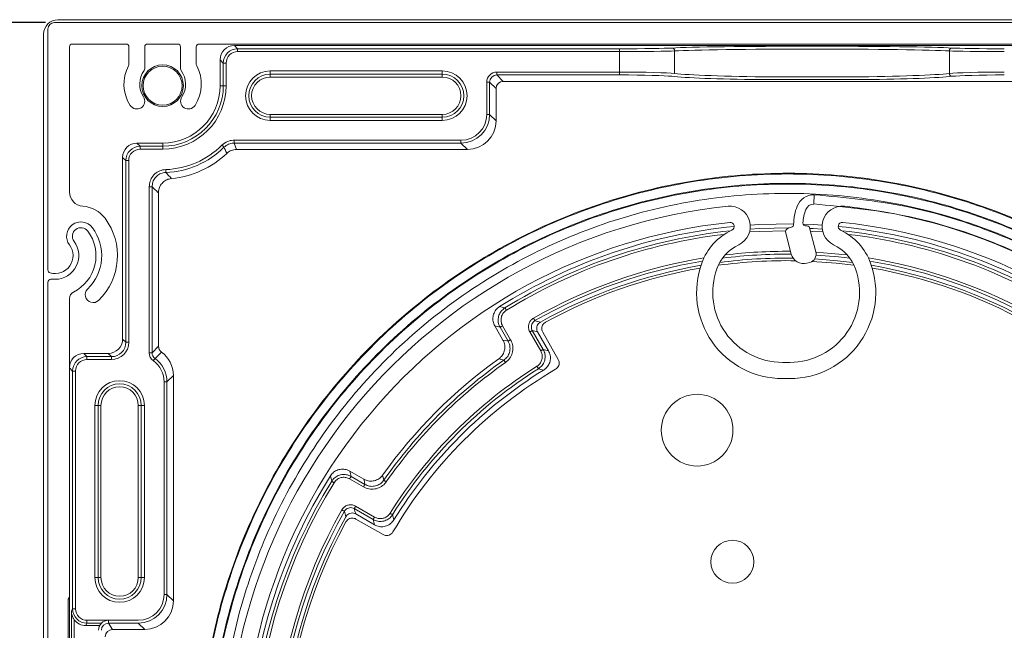
# Model space of a CAD drawing. Units: millimetres. Extents: x 283 to 450, y 2734 to 3154.
# Drawn here: x 345 to 414, y 3111 to 3154 of the extents above; entities that cross this region are included whole.
import ezdxf

# ---------------------------------------------------------------- set-up
doc = ezdxf.new("R2010")
doc.units = ezdxf.units.MM
doc.layers.add('obrys', color=250, linetype='Continuous', lineweight=13)
doc.layers.add('wymiarowanie', color=1, linetype='Continuous')
doc.styles.get("Standard").update_dxf_attribs({"font": 'arial.ttf'})
doc.dimstyles.new('ISO-25', dxfattribs={"dimtxt": 2.5, "dimasz": 2.5, "dimexe": 1.25, "dimexo": 0.625, "dimtad": 1, "dimtxsty": 'Standard', "dimcen": 2.5, "dimadec": 0, "dimazin": 0, "dimtfac": 1, "dimtmove": 0, "dimatfit": 3, "dimfxl": 1, "dimarcsym": 0})

# ---------------------------------------------------------------- blocks, each defined once
blk = doc.blocks.new('rewizja 45')
at = {"layer": 'obrys'}
for p, q in [((4594.603, 2651.458), (4594.903, 2651.458)), ((4594.403, 2591.94), (4594.403, 2651.258)), ((4595.903, 2650.113), (4595.903, 2629.358)), ((4595.803, 2629.093), (4595.803, 2592.598))]:
    blk.add_line(p, q, dxfattribs=at)
for centre, radius, start, end in [((4596.703, 2654.458), 0.6, 36.8699, 216.8699), ((4594.903, 2653.108), 2.85, 296.60013, 36.8699), ((4594.903, 2653.108), 1.65, 270, 36.8699), ((4594.603, 2651.258), 0.2, 90, 180), ((4596.403, 2650.113), 0.5, 116.60013, 180)]:
    blk.add_arc(centre, radius, start, end, dxfattribs=at)
blk = doc.blocks.new('*D50')
at = {"layer": 'Defpoints', "color": 0, "transparency": 16777216}
for p in [(347.574, 3153.628), (299.931, 3050.628), (372.705, 3050.628)]:
    blk.add_point(p, dxfattribs=at)
at = {"layer": 'wymiarowanie', "color": 0, "lineweight": -2, "transparency": 16777216}
for p, q in [((346.949, 3153.628), (298.681, 3153.628)), ((299.931, 3143.628), (299.931, 3060.628)), ((372.08, 3050.628), (298.681, 3050.628))]:
    blk.add_line(p, q, dxfattribs=at)
at = {"layer": 'wymiarowanie', "color": 0, "transparency": 16777216}
for points in [[(298.265, 3143.628), (301.598, 3143.628), (299.931, 3153.628)], [(298.265, 3060.628), (301.598, 3060.628), (299.931, 3050.628)]]:
    blk.add_solid(points, dxfattribs=at)
at = {"layer": 'wymiarowanie', "color": 0, "transparency": 16777216, "insert": (289.822, 3102.128), "char_height": 10, "attachment_point": 5, "rotation": 90}
blk.add_mtext('103', dxfattribs=at)

msp = doc.modelspace()

# ---------------------------------------------------------------- hatches: boundary and pattern name
at = {"layer": 'obrys'}
h = msp.add_hatch(dxfattribs=at)
h.set_pattern_fill('ANSI32', color=256, scale=10, style=0)
h.set_pattern_definition([(45, (-3419.58, 475.37), (-67.352, 67.352), []), (45, (-3374.68, 475.37), (-67.352, 67.352), [])])
edge = h.paths.add_edge_path(flags=0)
edge.add_arc((398.999, 3102.025), 37.85, 264.69766, 271.81724)
edge.add_line((400.199, 3064.194), (400.163, 3065.323))
edge.add_arc((398.999, 3102.025), 36.72, 264.69766, 271.81724, ccw=False)
edge.add_arc((395.624, 3065.661), 0.2, 180, 264.69766, ccw=False)
edge.add_line((395.424, 3065.661), (395.424, 3066.434))
edge.add_arc((395.624, 3066.434), 0.2, 84.60825, 180, ccw=False)
edge.add_arc((398.999, 3102.025), 35.55, 264.58219, 274.16999)
edge.add_arc((401.599, 3066.369), 0.2, 0, 94.16999, ccw=False)
edge.add_line((401.799, 3066.369), (401.799, 3064.629))
edge.add_arc((403.129, 3064.629), 1.33, 180, 276.86883)
edge.add_arc((398.624, 3102.028), 39, 276.86883, 444.0278)
edge.add_arc((402.535, 3139.413), 1.411, 84.0278, 244.65749)
edge.add_arc((400.66, 3135.454), 2.97, 19.95004, 64.65749, ccw=False)
edge.add_arc((398.873, 3134.806), 4.87, -90, 19.95004, ccw=False)
edge.add_line((398.873, 3129.936), (398.373, 3129.936))
edge.add_arc((398.373, 3134.806), 4.87, 160.04914, 270, ccw=False)
edge.add_arc((396.587, 3135.454), 2.97, 115.33489, 160.04914, ccw=False)
edge.add_arc((394.713, 3139.414), 1.411, 295.33489, 455.97185)
edge.add_arc((398.624, 3102.028), 39, 95.97185, 272.72965)
edge.add_arc((400.418, 3064.401), 1.33, 272.72965, 359.99776)
edge.add_line((401.748, 3064.401), (401.748, 3065.152))
edge.add_arc((400.418, 3065.152), 1.33, 359.99776, 452.20504)
edge.add_arc((398.998, 3102.025), 35.57, 264.80211, 272.20504, ccw=False)
edge.add_line((395.775, 3066.601), (395.673, 3065.475))
edge.add_arc((398.998, 3102.025), 36.7, 264.80211, 272.20504)
edge.add_arc((400.418, 3065.152), 0.2, -0.00224, 92.20504, ccw=False)
edge.add_line((400.618, 3065.152), (400.618, 3064.401))
edge.add_arc((400.418, 3064.401), 0.2, 272.72965, 360, ccw=False)
edge.add_arc((398.624, 3102.028), 37.87, 95.97185, 272.72965, ccw=False)
edge.add_arc((394.713, 3139.414), 0.281, -64.66511, 95.97185, ccw=False)
edge.add_arc((396.587, 3135.454), 4.1, 115.33489, 160.04914)
edge.add_arc((398.373, 3134.806), 6, 160.04914, 270)
edge.add_line((398.373, 3128.806), (398.873, 3128.806))
edge.add_arc((398.873, 3134.806), 6, 270, 379.95004)
edge.add_arc((400.66, 3135.454), 4.1, 19.95004, 64.65749)
edge.add_arc((402.535, 3139.413), 0.281, 84.0278, 244.65749, ccw=False)
edge.add_arc((398.624, 3102.028), 37.87, -83.13117, 84.0278, ccw=False)
edge.add_arc((403.129, 3064.629), 0.2, 180, 276.86883, ccw=False)
edge.add_line((402.929, 3064.629), (402.929, 3066.369))
edge.add_arc((401.599, 3066.369), 1.33, 0, 94.16999)
edge.add_arc((398.999, 3102.025), 34.42, 264.58134, 274.16999, ccw=False)
edge.add_arc((395.624, 3066.434), 1.33, 84.60825, 180)
edge.add_line((394.294, 3066.434), (394.294, 3065.661))
edge.add_arc((395.624, 3065.661), 1.33, 180, 264.69766)

# ---------------------------------------------------------------- linework, layer by layer
for p, q in [((449.674, 3153.628), (347.574, 3153.628)), ((370.624, 3153.828), (347.824, 3153.828)), ((449.424, 3153.828), (370.624, 3153.828)), ((346.824, 3152.829), (346.824, 3117.128)), ((347.124, 3153.178), (347.124, 3136.372)), ((352.574, 3152.128), (348.824, 3152.128)), ((356.174, 3152.128), (354.074, 3152.128)), ((443.862, 3152.128), (357.674, 3152.128)), ((348.624, 3151.928), (348.624, 3141.822)), ((352.774, 3150.71), (352.774, 3151.928)), ((353.874, 3151.928), (353.874, 3150.395)), ((356.374, 3151.928), (356.374, 3150.395)), ((357.474, 3151.928), (357.474, 3150.71)), ((360.134, 3152.028), (360.357, 3151.805)), ((365.668, 3152.028), (360.134, 3152.028)), ((360.357, 3151.805), (387.007, 3151.805)), ((360.357, 3151.805), (360.357, 3151.605)), ((387.007, 3151.605), (360.357, 3151.605)), ((440.824, 3152.028), (365.668, 3152.028)), ((387.007, 3151.805), (387.007, 3151.605)), ((387.007, 3150.176), (387.007, 3151.605)), ((390.841, 3151.652), (390.841, 3150.081)), ((410.007, 3150.081), (410.007, 3151.652)), ((359.357, 3150.805), (359.134, 3151.029)), ((359.134, 3151.029), (359.134, 3149.228)), ((359.357, 3149.228), (359.357, 3150.805)), ((359.357, 3150.805), (359.557, 3150.805)), ((359.557, 3150.805), (359.557, 3149.228)), ((362.634, 3150.255), (362.634, 3150.032)), ((374.634, 3150.255), (362.634, 3150.255)), ((374.634, 3150.255), (374.634, 3150.032)), ((378.436, 3149.976), (378.436, 3150.176)), ((378.436, 3150.176), (387.007, 3150.176)), ((387.007, 3149.976), (387.007, 3150.176)), ((362.634, 3150.032), (362.634, 3149.832)), ((362.634, 3150.032), (368.444, 3150.032)), ((365.778, 3149.832), (362.634, 3149.832)), ((374.634, 3149.832), (365.778, 3149.832)), ((368.444, 3150.032), (374.634, 3150.032)), ((374.634, 3149.832), (374.634, 3150.032)), ((377.737, 3147.224), (377.737, 3149.476)), ((377.936, 3149.476), (377.737, 3149.476)), ((377.936, 3149.476), (377.936, 3147.224)), ((378.384, 3149.029), (377.936, 3149.476)), ((387.007, 3149.976), (378.436, 3149.976)), ((378.436, 3149.976), (378.883, 3149.528)), ((387.802, 3149.528), (378.883, 3149.528)), ((396.298, 3149.531), (384.423, 3149.531)), ((396.298, 3149.531), (438.357, 3149.528)), ((396.801, 3149.65), (404.046, 3149.65)), ((397.646, 3149.84), (403.202, 3149.84)), ((359.357, 3149.228), (359.134, 3149.228)), ((359.357, 3149.228), (359.557, 3149.228)), ((378.384, 3146.777), (378.384, 3149.029)), ((362.634, 3147.025), (362.634, 3147.225)), ((362.634, 3147.225), (368.481, 3147.225)), ((362.634, 3146.802), (362.634, 3147.025)), ((365.451, 3147.025), (362.634, 3147.025)), ((362.634, 3146.802), (374.634, 3146.802)), ((374.634, 3147.025), (365.451, 3147.025)), ((368.481, 3147.225), (374.634, 3147.225)), ((374.634, 3147.225), (374.634, 3147.025)), ((374.634, 3146.802), (374.634, 3147.025)), ((377.936, 3147.224), (377.737, 3147.224)), ((377.936, 3147.224), (378.384, 3146.777)), ((353.334, 3145.228), (353.557, 3145.005)), ((355.134, 3145.228), (353.334, 3145.228)), ((355.134, 3145.005), (355.134, 3145.228)), ((360.105, 3145.226), (360.105, 3145.426)), ((360.105, 3145.426), (375.938, 3145.426)), ((375.938, 3145.226), (360.105, 3145.226)), ((360.105, 3145.226), (360.286, 3144.778)), ((375.938, 3145.226), (375.938, 3145.426)), ((375.938, 3145.226), (376.387, 3144.778)), ((353.557, 3145.005), (355.134, 3145.005)), ((353.557, 3145.005), (353.557, 3144.805)), ((355.134, 3144.805), (353.557, 3144.805)), ((355.134, 3145.005), (355.134, 3144.805)), ((360.286, 3144.778), (367.499, 3144.778)), ((367.499, 3144.778), (376.387, 3144.778)), ((352.557, 3144.005), (352.334, 3144.229)), ((352.334, 3144.229), (352.334, 3131.558)), ((352.557, 3131.335), (352.557, 3144.005)), ((352.557, 3144.005), (352.757, 3144.005)), ((352.757, 3144.005), (352.757, 3131.335)), ((354.386, 3142.181), (354.187, 3142.181)), ((354.187, 3130.611), (354.187, 3142.181)), ((354.386, 3142.181), (354.386, 3130.611)), ((354.834, 3141.762), (354.834, 3131.058)), ((400.55, 3140.979), (400.58, 3141.628)), ((398.801, 3139.309), (398.993, 3139.36)), ((400.249, 3139.311), (400.693, 3137.638)), ((398.973, 3137.492), (398.588, 3138.942)), ((400.267, 3136.904), (400.074, 3136.853)), ((378.295, 3132.478), (378.863, 3131.494)), ((379.224, 3131.415), (378.663, 3132.386)), ((378.836, 3132.486), (379.397, 3131.515)), ((352.334, 3131.558), (352.557, 3131.335)), ((381.501, 3130.742), (380.738, 3132.062)), ((380.911, 3132.162), (381.674, 3130.841)), ((381.285, 3132.059), (382.041, 3130.75)), ((382.72, 3130.138), (381.637, 3132.053)), ((352.557, 3131.335), (352.757, 3131.335)), ((354.386, 3130.611), (354.834, 3131.058)), ((349.624, 3130.558), (349.847, 3130.335)), ((351.334, 3130.558), (349.624, 3130.558)), ((349.847, 3130.335), (351.557, 3130.335)), ((349.847, 3130.335), (349.847, 3130.135)), ((351.557, 3130.135), (349.847, 3130.135)), ((351.557, 3130.335), (351.334, 3130.558)), ((351.557, 3130.335), (351.557, 3130.135)), ((354.386, 3130.611), (354.187, 3130.611)), ((354.594, 3130.205), (355.042, 3130.652)), ((348.847, 3129.335), (348.624, 3129.559)), ((398.873, 3129.936), (398.373, 3129.936)), ((348.847, 3112.756), (348.847, 3129.335)), ((348.847, 3129.335), (349.047, 3129.335)), ((349.047, 3129.335), (349.047, 3112.756)), ((355.874, 3129.029), (355.426, 3128.582)), ((355.874, 3129.029), (355.874, 3122.266)), ((398.873, 3128.806), (398.373, 3128.806)), ((355.426, 3128.582), (355.227, 3128.582)), ((355.227, 3128.582), (355.227, 3113.754)), ((355.426, 3113.754), (355.426, 3128.582)), ((350.397, 3126.933), (350.62, 3126.933)), ((350.397, 3114.933), (350.397, 3126.933)), ((350.62, 3126.933), (350.82, 3126.933)), ((350.62, 3126.933), (350.62, 3123.153)), ((350.82, 3123.153), (350.82, 3126.933)), ((353.627, 3126.933), (353.427, 3126.933)), ((353.427, 3126.933), (353.427, 3123.153)), ((353.851, 3126.933), (353.627, 3126.933)), ((353.627, 3123.364), (353.627, 3126.933)), ((353.851, 3126.933), (353.851, 3114.933)), ((353.627, 3114.933), (353.627, 3123.364)), ((350.62, 3123.153), (350.62, 3114.933)), ((350.82, 3114.933), (350.82, 3123.153)), ((353.427, 3123.153), (353.427, 3114.933)), ((355.874, 3122.266), (355.874, 3113.307)), ((369.158, 3121.789), (368.174, 3122.357)), ((368.266, 3121.989), (369.237, 3121.428)), ((369.137, 3121.255), (368.166, 3121.816)), ((368.59, 3119.914), (369.911, 3119.152)), ((369.811, 3118.978), (368.49, 3119.741)), ((369.903, 3118.611), (368.593, 3119.367)), ((368.6, 3119.015), (370.515, 3117.932)), ((346.824, 3117.128), (346.824, 3075.813)), ((350.397, 3114.933), (350.62, 3114.933)), ((350.82, 3114.933), (350.62, 3114.933)), ((353.427, 3114.933), (353.627, 3114.933)), ((353.851, 3114.933), (353.627, 3114.933)), ((355.426, 3113.754), (355.227, 3113.754)), ((355.874, 3113.307), (355.426, 3113.754)), ((348.624, 3113.628), (348.624, 3076.427)), ((348.76, 3112.581), (348.847, 3112.756)), ((348.76, 3085.028), (348.76, 3112.581)), ((348.847, 3112.756), (349.047, 3112.756)), ((348.96, 3111.992), (348.96, 3085.028)), ((349.847, 3111.756), (349.763, 3111.588)), ((350.735, 3111.588), (349.763, 3111.588)), ((349.847, 3111.756), (349.847, 3111.956)), ((349.847, 3111.956), (351.35, 3111.956)), ((350.861, 3111.756), (349.847, 3111.756)), ((353.428, 3111.956), (351.35, 3111.956)), ((351.35, 3111.756), (351.35, 3111.956)), ((351.35, 3111.756), (353.428, 3111.756)), ((351.623, 3111.308), (351.35, 3111.756)), ((353.428, 3111.756), (353.875, 3111.308)), ((353.875, 3111.308), (351.623, 3111.308))]:
    msp.add_line(p, q, dxfattribs=at)
at = {"layer": 'obrys', "flags": 128}
for points in [[(359.4, 3144.935), (359.397, 3144.939), (359.388, 3144.947), (359.375, 3144.961), (359.357, 3144.978), (359.336, 3145), (359.312, 3145.024), (359.286, 3145.05), (359.259, 3145.077)], [(355.35, 3143.18), (355.35, 3143.185), (355.349, 3143.197), (355.349, 3143.216), (355.348, 3143.24), (355.347, 3143.27), (355.346, 3143.304), (355.344, 3143.341), (355.343, 3143.379)], [(398.595, 3139.116), (396.756, 3139.069), (396.07, 3139.028)], [(396.112, 3139.231), (396.746, 3139.268), (398.826, 3139.315)], [(399.142, 3139.585), (396.708, 3139.54), (396.121, 3139.505)], [(401.127, 3139.505), (400.54, 3139.54), (399.812, 3139.57)], [(400.258, 3139.28), (400.501, 3139.268), (401.135, 3139.231)], [(401.177, 3139.028), (400.491, 3139.069), (400.311, 3139.078)], [(403.252, 3136.903), (402.2, 3137.026), (400.613, 3137.152)], [(400.698, 3137.621), (402.304, 3137.49), (402.88, 3137.426)], [(403.06, 3137.202), (402.284, 3137.292), (400.71, 3137.42)], [(400.44, 3136.981), (402.12, 3136.853), (403.352, 3136.708)], [(378.629, 3133.824), (378.724, 3133.802), (379.003, 3133.736)], [(379.108, 3133.566), (379.088, 3133.598), (379.068, 3133.63), (379.051, 3133.659), (379.035, 3133.684), (379.022, 3133.705), (379.012, 3133.721), (379.005, 3133.732), (379.003, 3133.736)], [(381.097, 3132.846), (381.095, 3132.85), (381.089, 3132.861), (381.079, 3132.877), (381.067, 3132.899), (381.052, 3132.925), (381.035, 3132.954), (381.017, 3132.986), (380.998, 3133.02)], [(378.663, 3132.386), (378.482, 3132.432), (378.295, 3132.478)], [(378.836, 3132.486), (378.803, 3132.467), (378.771, 3132.449), (378.742, 3132.432), (378.716, 3132.417), (378.694, 3132.404), (378.678, 3132.395), (378.667, 3132.389), (378.663, 3132.386)], [(378.863, 3131.494), (379.049, 3131.454), (379.224, 3131.415)], [(379.397, 3131.515), (379.364, 3131.496), (379.332, 3131.478), (379.303, 3131.461), (379.277, 3131.446), (379.255, 3131.433), (379.239, 3131.424), (379.228, 3131.418), (379.224, 3131.415)], [(380.911, 3132.162), (380.907, 3132.159), (380.897, 3132.153), (380.88, 3132.144), (380.859, 3132.131), (380.833, 3132.116), (380.803, 3132.099), (380.771, 3132.081), (380.738, 3132.062)], [(381.285, 3132.059), (381.093, 3132.112), (380.911, 3132.162)], [(381.674, 3130.841), (381.669, 3130.839), (381.659, 3130.833), (381.642, 3130.823), (381.621, 3130.811), (381.595, 3130.796), (381.565, 3130.779), (381.534, 3130.761), (381.501, 3130.742)], [(381.674, 3130.841), (381.854, 3130.796), (382.041, 3130.75)], [(354.594, 3130.205), (354.591, 3130.201), (354.584, 3130.19), (354.573, 3130.175), (354.558, 3130.155), (354.541, 3130.131), (354.521, 3130.103), (354.5, 3130.074), (354.478, 3130.043)], [(378.932, 3130.097), (378.85, 3130.117), (378.577, 3130.181)], [(379.047, 3129.934), (379.025, 3129.965), (379.004, 3129.995), (378.984, 3130.023), (378.967, 3130.048), (378.953, 3130.068), (378.942, 3130.083), (378.935, 3130.093), (378.932, 3130.097)], [(381.34, 3129.496), (381.338, 3129.5), (381.331, 3129.51), (381.321, 3129.526), (381.308, 3129.547), (381.292, 3129.573), (381.274, 3129.602), (381.254, 3129.633), (381.234, 3129.665)], [(381.702, 3129.4), (381.609, 3129.425), (381.34, 3129.496)], [(366.916, 3121.649), (366.896, 3121.736), (366.828, 3122.023)], [(368.166, 3121.816), (368.185, 3121.849), (368.203, 3121.881), (368.22, 3121.91), (368.235, 3121.936), (368.248, 3121.958), (368.257, 3121.974), (368.263, 3121.985), (368.266, 3121.989)], [(368.174, 3122.357), (368.22, 3122.17), (368.266, 3121.989)], [(370.472, 3122.075), (370.493, 3121.984), (370.555, 3121.72)], [(367.086, 3121.544), (367.054, 3121.564), (367.022, 3121.584), (366.993, 3121.602), (366.968, 3121.617), (366.947, 3121.63), (366.931, 3121.64), (366.92, 3121.647), (366.916, 3121.649)], [(369.137, 3121.255), (369.156, 3121.288), (369.174, 3121.32), (369.191, 3121.35), (369.206, 3121.376), (369.219, 3121.397), (369.228, 3121.413), (369.234, 3121.424), (369.237, 3121.428)], [(369.237, 3121.428), (369.198, 3121.603), (369.158, 3121.789)], [(370.718, 3121.605), (370.687, 3121.627), (370.657, 3121.648), (370.629, 3121.668), (370.605, 3121.685), (370.584, 3121.699), (370.569, 3121.71), (370.559, 3121.717), (370.555, 3121.72)], [(368.49, 3119.741), (368.493, 3119.745), (368.499, 3119.755), (368.509, 3119.772), (368.521, 3119.793), (368.536, 3119.819), (368.553, 3119.849), (368.571, 3119.881), (368.59, 3119.914)], [(367.806, 3119.555), (367.802, 3119.557), (367.791, 3119.563), (367.775, 3119.573), (367.753, 3119.585), (367.727, 3119.6), (367.698, 3119.617), (367.666, 3119.635), (367.633, 3119.654)], [(368.49, 3119.741), (368.54, 3119.559), (368.593, 3119.367)], [(369.811, 3118.978), (369.813, 3118.983), (369.819, 3118.993), (369.829, 3119.01), (369.841, 3119.031), (369.856, 3119.057), (369.873, 3119.087), (369.891, 3119.118), (369.911, 3119.152)], [(371.156, 3119.312), (371.152, 3119.314), (371.142, 3119.321), (371.126, 3119.331), (371.105, 3119.344), (371.079, 3119.36), (371.05, 3119.378), (371.019, 3119.398), (370.987, 3119.418)], [(371.156, 3119.312), (371.178, 3119.228), (371.252, 3118.951)], [(369.903, 3118.611), (369.856, 3118.798), (369.811, 3118.978)]]:
    msp.add_lwpolyline(points, dxfattribs=at)
at = {"layer": 'obrys'}
for centre, radius in [((355.124, 3149.228), 1.45), ((355.124, 3149.228), 1.363), ((392.412, 3125.211), 2.5), ((394.871, 3116.034), 1.5)]:
    msp.add_circle(centre, radius, dxfattribs=at)
for centre, radius, start, end in [((347.574, 3153.178), 0.45, 90, 180), ((348.824, 3151.928), 0.2, 90, 180), ((352.574, 3151.928), 0.2, 0, 90), ((354.074, 3151.928), 0.2, 90, 180), ((356.174, 3151.928), 0.2, 0, 90), ((357.674, 3151.928), 0.2, 90, 180), ((390.643, 3151.655), 0.197, 359.14209, 88.42753), ((410.204, 3151.655), 0.197, 91.57357, 180.85681), ((355.124, 3149.328), 2.7, 151.55928, 213.15341), ((352.574, 3150.71), 0.2, 331.55928, 0), ((355.124, 3149.328), 1.6, 143.66394, 213.15341), ((353.674, 3150.395), 0.2, 323.66394, 0), ((356.574, 3150.395), 0.2, 180, 216.33606), ((355.124, 3149.328), 1.6, 326.84659, 36.33606), ((355.124, 3149.328), 2.7, 326.84659, 28.44072), ((357.674, 3150.71), 0.2, 180, 208.44072), ((362.634, 3148.528), 1.727, 90, 270), ((374.634, 3148.528), 1.727, 270, 90), ((410.205, 3150.079), 0.198, 179.4891, 268.10718), ((362.634, 3148.528), 1.503, 90, 270), ((362.634, 3148.528), 1.303, 90, 270), ((374.634, 3148.528), 1.503, 270, 90), ((374.634, 3148.528), 1.303, 270, 90), ((355.134, 3149.228), 4.223, 270, 0), ((355.134, 3149.228), 4.423, 270, 0), ((355.134, 3149.228), 4, 270, 0), ((353.324, 3148.153), 0.55, 213.15341, 33.15341), ((356.924, 3148.153), 0.55, 146.84659, 326.84659), ((355.134, 3149.228), 5.853, 272.04914, 314.82128), ((355.134, 3149.228), 6.053, 272.04914, 314.82128), ((355.134, 3149.228), 6.5, 275.35116, 313.39418), ((349.624, 3141.822), 1, 180, 266.30093), ((400.574, 3140.354), 1.274, 89.69955, 158.27029), ((349.424, 3138.728), 2.1, 36.8699, 86.30093), ((398.624, 3102.028), 39, 95.97185, 272.72965), ((394.713, 3139.414), 1.411, 295.33489, 95.97185), ((402.64, 3139.53), 3.499, 158.27029, 179.64469), ((402.64, 3139.53), 2.85, 158.27029, 177.30508), ((400.574, 3140.354), 0.625, 92.15644, 158.27029), ((402.535, 3139.413), 1.411, 84.0278, 244.65749), ((398.624, 3102.028), 39, 276.86883, 84.0278), ((347.624, 3137.378), 4.35, 314.21625, 36.8699), ((349.424, 3138.728), 1, 36.8699, 216.8699), ((347.624, 3137.378), 3.25, 314.21625, 36.8699), ((398.624, 3102.028), 37.87, 95.97185, 272.72965), ((398.624, 3102.028), 37.56, 95.54603, 122.16413), ((398.624, 3102.028), 37.287, 95.98383, 121.74969), ((396.587, 3135.454), 4.1, 115.33489, 160.04914), ((394.713, 3139.414), 0.281, 295.33489, 95.97185), ((398.878, 3139.019), 0.3, 104.85753, 194.85753), ((398.941, 3139.553), 0.2, 284.85753, 359.64469), ((399.993, 3139.655), 0.2, 177.30508, 279.05067), ((400.056, 3139.26), 0.2, 14.85753, 99.05067), ((402.535, 3139.413), 0.281, 84.0278, 244.65749), ((398.624, 3102.028), 37.56, 57.83587, 84.45397), ((400.66, 3135.454), 4.1, 19.95004, 64.65749), ((398.624, 3102.028), 37.287, 58.25031, 84.01754), ((398.624, 3102.028), 37.87, 276.86883, 84.0278), ((398.624, 3102.028), 37.087, 96.67718, 121.74969), ((398.624, 3102.028), 37.087, 58.25031, 83.32401), ((347.624, 3137.378), 1.25, 253.39845, 36.8699), ((396.587, 3135.454), 2.97, 115.33489, 160.04914), ((398.624, 3102.028), 35.653, 89.51845, 96.85824), ((400.66, 3135.454), 2.97, 19.95004, 64.65749), ((398.624, 3102.028), 35.653, 99.26213, 119.62778), ((398.624, 3102.028), 35.453, 99.47252, 119.62778), ((398.624, 3102.028), 35, 88.92876, 97.76492), ((398.624, 3102.028), 35.18, 89.21306, 97.56113), ((398.624, 3102.028), 35.453, 89.42966, 97.19005), ((399.843, 3137.723), 0.9, 194.85753, 284.85753), ((400.113, 3137.484), 0.6, 284.85753, 14.85753), ((398.624, 3102.028), 35.653, 60.37222, 80.73874), ((398.624, 3102.028), 35.453, 60.37222, 80.52834), ((347.324, 3136.372), 0.2, 180, 253.39845), ((398.624, 3102.028), 35.18, 99.72477, 119.17442), ((398.624, 3102.028), 35, 99.87624, 118.66963), ((398.373, 3134.806), 6, 160.04914, 270), ((398.373, 3134.806), 4.87, 160.04914, 270), ((398.873, 3134.806), 6, 270, 19.95004), ((398.873, 3134.806), 4.87, 270, 19.95004), ((398.624, 3102.028), 35.18, 60.82558, 80.27607), ((398.624, 3102.028), 35, 61.33037, 80.1246), ((350.274, 3134.655), 0.55, 134.21625, 314.21625), ((355.663, 3036.437), 99.707, 74.99681, 75.22115), ((398.624, 3102.028), 34.56, 125.45334, 144.54666), ((398.624, 3102.028), 34.287, 125.05105, 144.94895), ((398.624, 3102.028), 34.087, 125.05105, 144.94895), ((398.624, 3102.028), 32.653, 122.1792, 147.8208), ((398.624, 3102.028), 32.453, 122.1792, 147.8208), ((398.624, 3102.028), 31.8, 120.38693, 149.61307), ((398.624, 3102.028), 32.18, 121.72606, 148.27394), ((352.124, 3126.933), 1.727, 0, 180), ((352.124, 3126.933), 1.503, 0, 180), ((352.124, 3126.933), 1.303, 0, 180), ((398.624, 3102.028), 37.56, 147.83587, 264.05983), ((398.624, 3102.028), 37.287, 148.25031, 204.6569), ((398.624, 3102.028), 37.087, 148.25031, 204.6569), ((398.624, 3102.028), 35.653, 150.37222, 203.79945), ((398.624, 3102.028), 35.453, 150.37222, 203.79945), ((398.624, 3102.028), 35.18, 150.82558, 263.21841), ((463.433, 3144.781), 98.898, 194.77793, 195.00411), ((398.624, 3102.028), 35, 151.33037, 263.37098), ((352.124, 3114.933), 1.727, 180, 0), ((352.124, 3114.933), 1.503, 180, 0), ((352.124, 3114.933), 1.303, 180, 0), ((348.724, 3113.364), 0.2, 138.59038, 180), ((348.424, 3113.628), 0.2, 318.59038, 0)]:
    msp.add_arc(centre, radius, start, end, dxfattribs=at)
for centre, major_axis, ratio, start_param, end_param in [((347.824, 3152.828), (-0.707, 0.707), 0.999695, 5.497939, 7.068431), ((360.134, 3151.028), (-0.707, 0.707), 0.999695, 5.497939, 7.068431), ((360.357, 3150.805), (0.707, -0.707), 0.999817, 2.356347, 3.926839), ((360.357, 3150.805), (-0.566, 0.566), 0.999695, 5.497939, 7.068431), ((387.007, 3151.871), (3.8, 0), 0.017455, 4.712389, 5.993434), ((387.007, 3151.671), (4, 0), 0.016582, 4.712389, 5.993434), ((400.424, 3151.801), (10.2, 0), 0.017455, 0.289752, 2.851841), ((400.424, 3151.601), (10, 0), 0.017804, 0.289752, 2.851841), ((413.84, 3151.671), (4, 0), 0.016582, 3.431344, 4.712389), ((413.84, 3151.871), (3.8, 0), 0.017455, 3.431344, 4.712389), ((378.437, 3149.475), (0.496, -0.496), 0.998783, 2.356803, 3.926382), ((387.007, 3150.043), (4, 0), 0.033175, 0.289753, 1.570796), ((400.424, 3150.183), (-10, 0), 0.035619, 0.289752, 1.289305), ((413.84, 3150.043), (4, 0), 0.033175, 1.570796, 2.851841), ((378.437, 3149.475), (0.354, -0.354), 0.997812, 2.356803, 3.926382), ((378.884, 3149.028), (0.354, -0.354), 0.998783, 2.356803, 3.926382), ((387.007, 3149.843), (3.8, 0), 0.034921, 0.289638, 1.570796), ((400.424, 3149.983), (-10.2, 0), 0.034921, 0.289794, 1.207744), ((413.84, 3149.843), (3.8, 0), 0.034921, 1.570796, 2.851841), ((375.935, 3147.227), (-1.415, 1.415), 0.999512, 2.35595, 3.926382), ((375.935, 3147.227), (1.274, -1.274), 0.998783, 5.498396, 7.067974), ((376.382, 3146.78), (1.416, -1.416), 0.998783, -0.786007, 0.784789), ((353.334, 3144.228), (-0.707, 0.707), 0.999695, 5.497939, 7.068431), ((353.557, 3144.005), (0.707, -0.707), 0.999817, 2.356347, 3.926839), ((353.557, 3144.005), (-0.566, 0.566), 0.999695, 5.497939, 7.068431), ((351.334, 3131.559), (0.707, -0.707), 0.999695, 5.497939, 7.068431), ((351.557, 3131.335), (0.707, -0.707), 0.999574, 5.497939, 7.068431), ((351.557, 3131.335), (0.849, -0.849), 0.999695, 5.497939, 7.068431), ((355.334, 3131.059), (0.354, 0.354), 0.998783, 2.356803, 3.30364), ((349.624, 3129.558), (-0.707, 0.707), 0.999695, 5.497939, 7.068431), ((349.847, 3129.335), (0.707, -0.707), 0.999817, 2.356347, 3.926839), ((349.847, 3129.335), (-0.566, 0.566), 0.999695, 5.497939, 7.068431), ((354.887, 3130.612), (0.496, 0.496), 0.998783, 2.356803, 3.30364), ((354.887, 3130.612), (0.354, 0.354), 0.997812, 2.356803, 3.30364), ((353.425, 3128.58), (1.416, 1.416), 0.999026, 5.498396, 6.445233), ((353.872, 3129.027), (1.416, 1.416), 0.998783, 5.498396, 6.445233), ((353.425, 3128.58), (1.274, 1.274), 0.998783, 5.498396, 6.445233), ((349.847, 3112.756), (0.447, 0.895), 0.999543, 2.034627, 3.604814), ((349.847, 3112.756), (0.358, 0.716), 0.999239, 2.034627, 3.604814), ((349.763, 3112.588), (0.447, 0.895), 0.999239, 2.672288, 3.604814)]:
    msp.add_ellipse(centre, major_axis=major_axis, ratio=ratio, start_param=start_param, end_param=end_param, dxfattribs=at)
at = {"layer": 'obrys', "extrusion": (0, 0, -1)}
for centre, major_axis, ratio, start_param, end_param in [((400.424, 3150.183), (10, 0), 0.035619, 0.289752, 1.289305), ((400.424, 3149.983), (10.2, 0), 0.034921, 0.289752, 1.207744), ((353.425, 3113.757), (1.274, -1.274), 0.998783, 5.498396, 7.067974), ((353.425, 3113.757), (-1.416, 1.416), 0.999026, 2.356803, 3.926382), ((353.872, 3113.31), (1.416, -1.416), 0.998783, 5.498396, 7.067974), ((351.352, 3111.255), (0.496, -0.496), 0.998783, 2.35721, 3.926382), ((351.352, 3111.255), (-0.354, 0.354), 0.997812, 5.498396, 7.067974), ((351.624, 3110.808), (0.354, -0.354), 0.998783, 2.356803, 3.926382)]:
    msp.add_ellipse(centre, major_axis=major_axis, ratio=ratio, start_param=start_param, end_param=end_param, dxfattribs=at)
at = {"layer": 'obrys'}
for points, knots in [([(359.259, 3145.077), (359.383, 3145.174), (359.612, 3145.356), (359.928, 3145.422), (360.083, 3145.425), (360.105, 3145.426)], [0, 0, 0, 0, 0.499435, 0.930911, 1, 1, 1, 1]), ([(360.105, 3145.226), (360.087, 3145.225), (359.957, 3145.223), (359.694, 3145.168), (359.503, 3145.016), (359.4, 3144.935)], [0, 0, 0, 0, 0.069087, 0.500573, 1, 1, 1, 1]), ([(359.599, 3144.505), (359.589, 3144.528), (359.538, 3144.64), (359.472, 3144.783), (359.415, 3144.904), (359.4, 3144.935)], [0, 0, 0, 0, 0.156058, 0.78029, 1, 1, 1, 1]), ([(360.286, 3144.778), (360.16, 3144.765), (359.921, 3144.739), (359.702, 3144.6), (359.609, 3144.515), (359.599, 3144.505)], [0, 0, 0, 0, 0.499562, 0.945174, 1, 1, 1, 1]), ([(354.187, 3142.181), (354.2, 3142.316), (354.226, 3142.585), (354.433, 3142.945), (354.737, 3143.216), (355.061, 3143.353), (355.269, 3143.372), (355.343, 3143.379)], [0, 0, 0, 0, 0.219748, 0.439504, 0.659119, 0.878686, 1, 1, 1, 1]), ([(355.35, 3143.18), (355.288, 3143.174), (355.115, 3143.158), (354.845, 3143.044), (354.592, 3142.818), (354.419, 3142.518), (354.397, 3142.293), (354.386, 3142.181)], [0, 0, 0, 0, 0.121328, 0.340895, 0.560493, 0.780236, 1, 1, 1, 1]), ([(355.35, 3143.18), (355.414, 3143.109), (355.543, 3142.965), (355.673, 3142.827), (355.74, 3142.757)], [0, 0, 0, 0, 0.491538, 1, 1, 1, 1]), ([(435.833, 3084.067), (436.725, 3085.929), (438.301, 3089.968), (439.71, 3096.418), (440.057, 3103.203), (439.29, 3109.95), (437.433, 3116.479), (434.536, 3122.614), (430.678, 3128.192), (425.962, 3133.062), (420.517, 3137.094), (414.489, 3140.182), (408.041, 3142.243), (401.346, 3143.223), (394.583, 3143.096), (387.935, 3141.867), (381.58, 3139.57), (375.688, 3136.267), (370.416, 3132.048), (365.907, 3127.027), (362.28, 3121.339), (359.631, 3115.139), (358.032, 3108.591), (357.523, 3101.874), (358.118, 3095.167), (359.8, 3088.65), (362.523, 3082.497), (366.212, 3076.875), (370.767, 3071.933), (376.067, 3067.803), (381.967, 3064.595), (388.308, 3062.395), (394.922, 3061.261), (401.628, 3061.222), (408.248, 3062.278), (414.603, 3064.401), (420.524, 3067.531), (425.852, 3071.585), (430.444, 3076.452), (434.178, 3082.001), (436.954, 3088.083), (438.699, 3094.534), (439.367, 3101.18), (438.94, 3107.843), (437.432, 3114.343), (434.883, 3120.508), (431.363, 3126.171), (426.968, 3131.18), (421.816, 3135.403), (416.046, 3138.726), (409.814, 3141.061), (403.287, 3142.346), (396.64, 3142.548), (390.053, 3141.662), (383.702, 3139.713), (377.757, 3136.755), (372.378, 3132.867), (367.708, 3128.154), (363.872, 3122.745), (360.972, 3116.785), (359.086, 3110.434), (358.262, 3103.863), (358.523, 3097.248), (359.86, 3090.769), (362.235, 3084.597), (365.586, 3078.898), (369.82, 3073.826), (374.824, 3069.516), (380.462, 3066.082), (386.582, 3063.615), (393.019, 3062.183), (399.602, 3061.821), (406.152, 3062.538), (412.494, 3064.315), (418.458, 3067.103), (423.884, 3070.825), (428.627, 3075.382), (432.56, 3080.65), (435.579, 3086.486), (437.604, 3092.735), (438.58, 3099.227), (438.483, 3105.788), (437.316, 3112.243), (435.111, 3118.417), (431.929, 3124.146), (427.856, 3129.276), (423.003, 3133.67), (417.499, 3137.211), (411.494, 3139.804), (405.149, 3141.38), (398.634, 3141.899), (392.125, 3141.347), (385.797, 3139.741), (379.819, 3137.123), (374.351, 3133.567), (369.539, 3129.166), (365.513, 3124.042), (362.379, 3118.331), (360.221, 3112.188), (359.096, 3105.778), (359.032, 3099.274), (360.032, 3092.849), (362.066, 3086.676), (365.08, 3080.922), (368.991, 3075.739), (373.694, 3071.267), (379.062, 3067.624), (384.949, 3064.908), (391.199, 3063.192), (397.642, 3062.519), (404.105, 3062.907), (410.415, 3064.345), (416.403, 3066.793), (421.908, 3070.185), (426.783, 3074.428), (430.897, 3079.408), (434.142, 3084.99), (436.43, 3091.025), (437.701, 3097.35), (437.922, 3103.794), (437.088, 3110.184), (435.223, 3116.35), (432.377, 3122.126), (428.627, 3127.357), (424.076, 3131.902), (418.846, 3135.646), (413.077, 3138.464), (406.929, 3140.377), (402.676, 3140.778), (400.55, 3140.979)], [0.7720927, 0.7720927, 0.7720927, 0.7720927, 0.7737814, 0.7756278, 0.7774735, 0.7793183, 0.7811623, 0.7830055, 0.7848479, 0.7866895, 0.7885302, 0.7903701, 0.7922092, 0.7940475, 0.795885, 0.7977217, 0.7995575, 0.8013925, 0.8032268, 0.8050601, 0.8068927, 0.8087245, 0.8105554, 0.8123855, 0.8142148, 0.8160433, 0.817871, 0.8196978, 0.8215239, 0.8233491, 0.8251735, 0.8269971, 0.8288198, 0.8306418, 0.8324629, 0.8342832, 0.8361027, 0.8379214, 0.8397393, 0.8415563, 0.8433725, 0.845188, 0.8470026, 0.8488163, 0.8506293, 0.8524414, 0.8542527, 0.8560633, 0.8578729, 0.8596818, 0.8614899, 0.8632971, 0.8651035, 0.8669091, 0.8687139, 0.8705179, 0.872321, 0.8741234, 0.8759249, 0.8777256, 0.8795255, 0.8813245, 0.8831228, 0.8849202, 0.8867168, 0.8885126, 0.8903076, 0.8921017, 0.8938951, 0.8956876, 0.8974793, 0.8992702, 0.9010603, 0.9028495, 0.904638, 0.9064256, 0.9082124, 0.9099984, 0.9117836, 0.9135679, 0.9153515, 0.9171342, 0.9189161, 0.9206972, 0.9224774, 0.9242569, 0.9260355, 0.9278133, 0.9295903, 0.9313665, 0.9331419, 0.9349164, 0.9366901, 0.938463, 0.9402351, 0.9420064, 0.9437769, 0.9455465, 0.9473153, 0.9490833, 0.9508505, 0.9526169, 0.9543825, 0.9561472, 0.9579111, 0.9596742, 0.9614365, 0.963198, 0.9649586, 0.9667184, 0.9684775, 0.9702357, 0.971993, 0.9737496, 0.9755054, 0.9772603, 0.9790144, 0.9807677, 0.9825202, 0.9842718, 0.9860227, 0.9877727, 0.9895219, 0.9912703, 0.9930179, 0.9947646, 0.9965106, 0.9982557, 1, 1, 1, 1]), ([(355.74, 3142.757), (355.629, 3142.735), (355.407, 3142.692), (355.125, 3142.493), (354.923, 3142.219), (354.841, 3141.959), (354.835, 3141.804), (354.834, 3141.762)], [0, 0, 0, 0, 0.228322, 0.456646, 0.684842, 0.913002, 1, 1, 1, 1]), ([(435.787, 3084.089), (436.387, 3085.339), (437.797, 3088.703), (439.339, 3094.416), (440.021, 3101.168), (439.584, 3107.937), (438.055, 3114.543), (435.462, 3120.805), (431.889, 3126.56), (427.42, 3131.648), (422.188, 3135.941), (416.324, 3139.314), (409.992, 3141.69), (403.36, 3142.993), (396.607, 3143.202), (389.914, 3142.298), (383.46, 3140.321), (377.421, 3137.311), (371.953, 3133.364), (367.21, 3128.573), (363.309, 3123.079), (360.366, 3117.02), (358.445, 3110.568), (357.612, 3103.89), (357.873, 3097.169), (359.235, 3090.585), (361.646, 3084.312), (365.054, 3078.524), (369.354, 3073.367), (374.441, 3068.99), (380.168, 3065.497), (386.389, 3062.994), (392.93, 3061.535), (399.619, 3061.171), (406.276, 3061.896), (412.72, 3063.706), (418.782, 3066.535), (424.295, 3070.321), (429.117, 3074.949), (433.112, 3080.305), (436.183, 3086.234), (438.237, 3092.586), (439.233, 3099.183), (439.13, 3105.851), (437.948, 3112.412), (435.704, 3118.686), (432.473, 3124.51), (428.331, 3129.721), (423.4, 3134.189), (417.805, 3137.785), (411.703, 3140.423), (405.253, 3142.022), (398.632, 3142.553), (392.018, 3141.989), (385.585, 3140.36), (379.51, 3137.696), (373.95, 3134.084), (369.063, 3129.609), (364.967, 3124.402), (361.785, 3118.596), (359.588, 3112.354), (358.448, 3105.838), (358.38, 3099.226), (359.399, 3092.696), (361.464, 3086.421), (364.53, 3080.574), (368.503, 3075.303), (373.286, 3070.76), (378.74, 3067.055), (384.726, 3064.297), (391.078, 3062.549), (397.627, 3061.868), (404.198, 3062.26), (410.611, 3063.725), (416.699, 3066.21), (422.293, 3069.661), (427.251, 3073.971), (431.431, 3079.036), (434.732, 3084.709), (437.055, 3090.845), (438.351, 3097.274), (438.572, 3103.825), (437.728, 3110.322), (435.828, 3116.589), (432.938, 3122.462), (429.123, 3127.778), (424.499, 3132.4), (419.181, 3136.205), (413.315, 3139.074), (407.062, 3141.013), (402.739, 3141.423), (400.58, 3141.628)], [0.8420312, 0.8420312, 0.8420312, 0.8420312, 0.843149, 0.8449664, 0.846783, 0.8485988, 0.8504139, 0.8522281, 0.8540415, 0.8558541, 0.8576659, 0.8594768, 0.861287, 0.8630964, 0.864905, 0.8667127, 0.8685197, 0.8703259, 0.8721312, 0.8739358, 0.8757395, 0.8775424, 0.8793446, 0.8811459, 0.8829464, 0.8847461, 0.886545, 0.8883431, 0.8901404, 0.8919369, 0.8937326, 0.8955275, 0.8973215, 0.8991148, 0.9009073, 0.9026989, 0.9044898, 0.9062798, 0.9080691, 0.9098575, 0.9116452, 0.913432, 0.915218, 0.9170032, 0.9187876, 0.9205712, 0.922354, 0.924136, 0.9259172, 0.9276976, 0.9294772, 0.931256, 0.9330339, 0.9348111, 0.9365875, 0.938363, 0.9401378, 0.9419117, 0.9436848, 0.9454572, 0.9472287, 0.9489994, 0.9507693, 0.9525384, 0.9543067, 0.9560742, 0.9578409, 0.9596068, 0.9613719, 0.9631362, 0.9648997, 0.9666623, 0.9684242, 0.9701853, 0.9719455, 0.973705, 0.9754636, 0.9772214, 0.9789785, 0.9807347, 0.9824901, 0.9842447, 0.9859985, 0.9877515, 0.9895037, 0.9912552, 0.9930057, 0.994755, 0.9965045, 0.9982548, 1, 1, 1, 1]), ([(354.834, 3141.762), (354.758, 3141.831), (354.609, 3141.968), (354.46, 3142.111), (354.386, 3142.181)], [0, 0, 0, 0, 0.508459, 1, 1, 1, 1]), ([(378.295, 3132.478), (378.249, 3132.581), (378.155, 3132.787), (378.155, 3133.132), (378.261, 3133.455), (378.437, 3133.688), (378.579, 3133.789), (378.629, 3133.824)], [0, 0, 0, 0, 0.220036, 0.440078, 0.659983, 0.879836, 1, 1, 1, 1]), ([(378.663, 3132.386), (378.634, 3132.443), (378.555, 3132.6), (378.511, 3132.892), (378.57, 3133.226), (378.733, 3133.53), (378.913, 3133.667), (379.003, 3133.736)], [0, 0, 0, 0, 0.124285, 0.343103, 0.561991, 0.78101, 1, 1, 1, 1]), ([(379.108, 3133.566), (379.036, 3133.511), (378.892, 3133.401), (378.761, 3133.158), (378.714, 3132.89), (378.75, 3132.657), (378.813, 3132.532), (378.836, 3132.486)], [0, 0, 0, 0, 0.219005, 0.438015, 0.656887, 0.875705, 1, 1, 1, 1]), ([(380.738, 3132.062), (380.715, 3132.109), (380.657, 3132.228), (380.632, 3132.442), (380.682, 3132.674), (380.805, 3132.883), (380.934, 3132.974), (380.998, 3133.02)], [0, 0, 0, 0, 0.144831, 0.358505, 0.572243, 0.786125, 1, 1, 1, 1]), ([(381.097, 3132.846), (381.051, 3132.813), (380.959, 3132.748), (380.871, 3132.599), (380.836, 3132.433), (380.853, 3132.28), (380.895, 3132.196), (380.911, 3132.162)], [0, 0, 0, 0, 0.213916, 0.427774, 0.641469, 0.855136, 1, 1, 1, 1]), ([(381.474, 3132.745), (381.428, 3132.713), (381.335, 3132.649), (381.247, 3132.501), (381.21, 3132.335), (381.226, 3132.181), (381.268, 3132.095), (381.285, 3132.059)], [0, 0, 0, 0, 0.212813, 0.425631, 0.638304, 0.850911, 1, 1, 1, 1]), ([(381.637, 3132.053), (381.614, 3132.105), (381.569, 3132.208), (381.57, 3132.383), (381.626, 3132.543), (381.72, 3132.665), (381.799, 3132.716), (381.832, 3132.737)], [0, 0, 0, 0, 0.2138764, 0.4274825, 0.6441704, 0.8517641, 1, 1, 1, 1]), ([(378.577, 3130.181), (378.663, 3130.255), (378.833, 3130.403), (378.977, 3130.717), (379.014, 3131.055), (378.955, 3131.321), (378.883, 3131.457), (378.863, 3131.494)], [0, 0, 0, 0, 0.2285958, 0.457198, 0.685672, 0.9141085, 1, 1, 1, 1]), ([(379.397, 3131.515), (379.422, 3131.468), (379.509, 3131.302), (379.578, 3130.979), (379.531, 3130.574), (379.355, 3130.199), (379.15, 3130.022), (379.047, 3129.934)], [0, 0, 0, 0, 0.0902294, 0.3175805, 0.5449691, 0.7724871, 1, 1, 1, 1]), ([(378.932, 3130.097), (379.018, 3130.171), (379.189, 3130.318), (379.336, 3130.631), (379.375, 3130.969), (379.317, 3131.238), (379.244, 3131.376), (379.224, 3131.415)], [0, 0, 0, 0, 0.227528, 0.455035, 0.682407, 0.909761, 1, 1, 1, 1]), ([(381.674, 3130.841), (381.701, 3130.787), (381.779, 3130.632), (381.826, 3130.344), (381.77, 3130.009), (381.608, 3129.704), (381.43, 3129.565), (381.34, 3129.496)], [0, 0, 0, 0, 0.1200022, 0.3398937, 0.5598505, 0.77994, 1, 1, 1, 1]), ([(381.234, 3129.665), (381.305, 3129.72), (381.448, 3129.831), (381.578, 3130.075), (381.623, 3130.343), (381.585, 3130.574), (381.523, 3130.698), (381.501, 3130.742)], [0, 0, 0, 0, 0.220074, 0.440153, 0.660095, 0.879986, 1, 1, 1, 1]), ([(382.041, 3130.75), (382.088, 3130.647), (382.181, 3130.441), (382.182, 3130.095), (382.075, 3129.773), (381.898, 3129.537), (381.754, 3129.436), (381.702, 3129.4)], [0, 0, 0, 0, 0.218946, 0.437897, 0.65671, 0.87547, 1, 1, 1, 1]), ([(382.538, 3129.46), (382.584, 3129.494), (382.675, 3129.561), (382.762, 3129.712), (382.794, 3129.879), (382.774, 3130.027), (382.735, 3130.107), (382.72, 3130.138)], [0, 0, 0, 0, 0.218024, 0.43579, 0.65615, 0.868305, 1, 1, 1, 1]), ([(366.828, 3122.023), (366.897, 3122.113), (367.036, 3122.291), (367.341, 3122.453), (367.676, 3122.509), (367.965, 3122.463), (368.119, 3122.384), (368.174, 3122.357)], [0, 0, 0, 0, 0.220035, 0.440079, 0.659983, 0.879836, 1, 1, 1, 1]), ([(366.916, 3121.649), (366.953, 3121.701), (367.054, 3121.845), (367.289, 3122.023), (367.612, 3122.129), (367.957, 3122.129), (368.163, 3122.036), (368.266, 3121.989)], [0, 0, 0, 0, 0.124283, 0.343104, 0.561991, 0.78101, 1, 1, 1, 1]), ([(368.166, 3121.816), (368.083, 3121.853), (367.919, 3121.928), (367.642, 3121.928), (367.384, 3121.843), (367.196, 3121.701), (367.115, 3121.586), (367.086, 3121.544)], [0, 0, 0, 0, 0.219005, 0.438016, 0.656886, 0.875705, 1, 1, 1, 1]), ([(369.158, 3121.789), (369.261, 3121.742), (369.466, 3121.649), (369.812, 3121.648), (370.135, 3121.755), (370.352, 3121.919), (370.446, 3122.041), (370.472, 3122.075)], [0, 0, 0, 0, 0.228594, 0.457198, 0.685671, 0.914109, 1, 1, 1, 1]), ([(370.718, 3121.605), (370.686, 3121.563), (370.572, 3121.414), (370.309, 3121.215), (369.922, 3121.087), (369.507, 3121.087), (369.26, 3121.199), (369.137, 3121.255)], [0, 0, 0, 0, 0.090231, 0.317581, 0.544969, 0.772487, 1, 1, 1, 1]), ([(369.237, 3121.428), (369.34, 3121.382), (369.545, 3121.288), (369.891, 3121.288), (370.214, 3121.394), (370.433, 3121.56), (370.528, 3121.685), (370.555, 3121.72)], [0, 0, 0, 0, 0.227528, 0.455034, 0.682406, 0.909759, 1, 1, 1, 1]), ([(367.633, 3119.654), (367.662, 3119.698), (367.735, 3119.808), (367.907, 3119.937), (368.133, 3120.012), (368.374, 3120.012), (368.518, 3119.946), (368.59, 3119.914)], [0, 0, 0, 0, 0.144831, 0.358504, 0.572241, 0.786125, 1, 1, 1, 1]), ([(368.49, 3119.741), (368.439, 3119.764), (368.336, 3119.811), (368.163, 3119.811), (368.002, 3119.758), (367.879, 3119.665), (367.827, 3119.587), (367.806, 3119.555)], [0, 0, 0, 0, 0.213919, 0.427772, 0.641468, 0.855136, 1, 1, 1, 1]), ([(368.593, 3119.367), (368.541, 3119.39), (368.438, 3119.437), (368.266, 3119.437), (368.104, 3119.384), (367.98, 3119.29), (367.928, 3119.211), (367.907, 3119.178)], [0, 0, 0, 0, 0.2128114, 0.4256307, 0.6383038, 0.8509139, 1, 1, 1, 1]), ([(371.156, 3119.312), (371.121, 3119.262), (371.021, 3119.121), (370.787, 3118.945), (370.465, 3118.838), (370.119, 3118.839), (369.913, 3118.932), (369.811, 3118.978)], [0, 0, 0, 0, 0.120002, 0.339893, 0.559852, 0.77994, 1, 1, 1, 1]), ([(369.911, 3119.152), (369.993, 3119.114), (370.157, 3119.04), (370.434, 3119.039), (370.692, 3119.124), (370.879, 3119.265), (370.959, 3119.378), (370.987, 3119.418)], [0, 0, 0, 0, 0.220074, 0.440155, 0.660096, 0.879988, 1, 1, 1, 1]), ([(367.915, 3118.82), (367.947, 3118.867), (368.011, 3118.96), (368.16, 3119.051), (368.326, 3119.088), (368.479, 3119.072), (368.564, 3119.032), (368.6, 3119.015)], [0, 0, 0, 0, 0.213878, 0.427483, 0.64417, 0.851765, 1, 1, 1, 1]), ([(371.252, 3118.951), (371.184, 3118.861), (371.047, 3118.681), (370.743, 3118.517), (370.408, 3118.458), (370.117, 3118.503), (369.959, 3118.582), (369.903, 3118.611)], [0, 0, 0, 0, 0.218946, 0.437897, 0.656709, 0.875469, 1, 1, 1, 1]), ([(370.515, 3117.932), (370.567, 3117.909), (370.67, 3117.864), (370.845, 3117.864), (371.005, 3117.921), (371.123, 3118.012), (371.173, 3118.086), (371.192, 3118.114)], [0, 0, 0, 0, 0.218023, 0.435792, 0.656151, 0.868305, 1, 1, 1, 1]), ([(348.76, 3112.581), (348.76, 3112.579), (348.76, 3112.528), (348.774, 3112.385), (348.833, 3112.184), (348.925, 3112.045), (348.96, 3111.992)], [0, 0, 0, 0, 0.009526, 0.250495, 0.712464, 1, 1, 1, 1])]:
    msp.add_open_spline(points, degree=3, knots=knots, dxfattribs=at)

# ---------------------------------------------------------------- block references
msp.add_blockref('rewizja 45', (-4247.279, 484.27), dxfattribs=at)

# ---------------------------------------------------------------- dimensions: what is measured, and where the dimension line sits
at = {"layer": 'wymiarowanie'}
dim = msp.add_linear_dim(base=(299.931, 3050.628), p1=(347.574, 3153.628), p2=(372.705, 3050.628), angle=90, dimstyle='ISO-25', override={"dimtxt": 10, "dimasz": 10, "dimgap": 5}, dxfattribs=at)
dim.commit()
dim.dimension.update_dxf_attribs({"geometry": '*D50', "text_midpoint": (289.822, 3102.128)})

doc.saveas('drawing.dxf')
